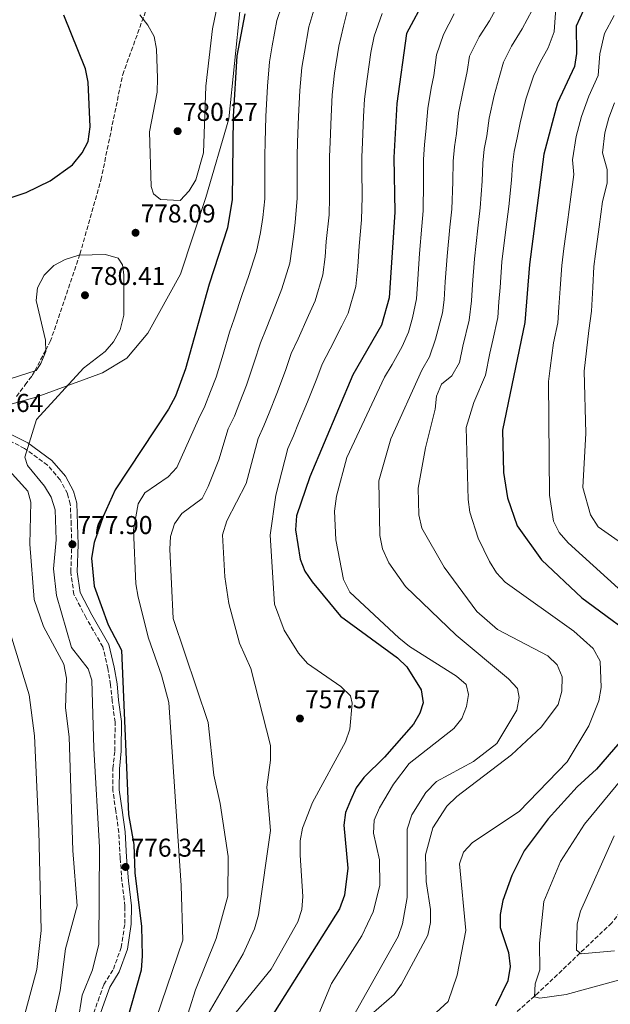
# Model space of a CAD drawing. Units: metres. Extents: x 621174 to 624647, y 4724866 to 4727240.
# Drawn here: x 621619 to 621849, y 4726025 to 4726408 of the extents above; entities that cross this region are included whole.
import ezdxf

# ---------------------------------------------------------------- set-up
doc = ezdxf.new("R2010")
doc.units = ezdxf.units.M
doc.header["$MEASUREMENT"] = 0
doc.linetypes.add('DGN Style 3', pattern=[2.435890702152634, 1.739921930109024, -0.6959687720436097])
for name, color, linetype, lineweight in [('Barranco lineal', 142, 'DGN Style 3', 13), ('Camino', 7, 'DGN Style 3', 0), ('Cota de punto acotado terreno', 7, 'Continuous', 0), ('Curva de nivel directora', 30, 'Continuous', 30), ('Curva de nivel intermedia', 30, 'Continuous', 0), ('Límite de Concejo', 7, 'Continuous', 0), ('Margen derecho', 7, 'Continuous', 0), ('Punto acotado terreno (símbolo)', 7, 'Continuous', 0), ('Vaguada', 142, 'DGN Style 3', 13), ('Zona arbolada', 92, 'DGN Style 3', 0)]:
    doc.layers.add(name, color=color, linetype=linetype, lineweight=lineweight)
doc.styles.add('Style-Arial', font='arial.ttf')

# ---------------------------------------------------------------- blocks, each defined once
blk = doc.blocks.new('5PATER')
at = {"layer": 'Barranco lineal', "linetype": 'Continuous', "lineweight": 0}
h = blk.add_hatch(color=51, dxfattribs=at)
edge = h.paths.add_edge_path()
edge.add_ellipse((0, 0), major_axis=(-0.1095731443231308, -0.1110710700762829), ratio=0.9994222409660317, start_angle=0, end_angle=360)

msp = doc.modelspace()

# ---------------------------------------------------------------- linework, layer by layer
at = {"layer": 'Camino', "color": 7, "linetype": 'DGN Style 3', "lineweight": 0}
for points in [[(621655.9899999981, 4726123.430000001, 775.0899999999967), (621656.0700000009, 4726134.610000002, 775.0899999999967), (621654.920000002, 4726142.920000002, 775.0899999999967), (621654.3399999986, 4726149.15, 775.2200000000012), (621653.25, 4726155.430000001, 775.350000000006), (621651.3199999989, 4726163.830000003, 775.6199999999953), (621644.8199999989, 4726175.11, 776.2899999999936), (621640.0599999981, 4726184.260000001, 777.2200000000014), (621638.850000001, 4726192.949999999, 777.4900000000054), (621639.2199999976, 4726203.7, 777.7500000000001), (621639.010000002, 4726211.380000001, 778.2899999999937), (621638.6499999977, 4726219.350000001, 778.2899999999937), (621637.539999999, 4726223.460000002, 778.4199999999983), (621634.7100000015, 4726228.859999999, 779.0899999999965), (621629.8000000007, 4726234.500000001, 779.6199999999955), (621620.879999998, 4726241.040000001, 780.550000000003), (621612.23, 4726245.390000001, 781.4900000000052)], [(621616.9299999984, 4725952.650000001, 779.75), (621619.670000001, 4725957.949999999, 779.8899999999995), (621625.079999998, 4725969.290000003, 780.0200000000042), (621631.5399999976, 4725982.16, 779.75), (621638.7399999971, 4725996.09, 779.75), (621643.7199999993, 4726006.49, 779.2200000000014), (621646.2100000015, 4726016.890000001, 779.0899999999965), (621649.4400000013, 4726026.250000002, 778.9499999999972), (621651.719999999, 4726032.57, 778.8200000000071), (621655.4200000004, 4726038.540000001, 778.0200000000042), (621658.4200000024, 4726046.930000001, 777.7500000000001), (621659.8599999995, 4726056.230000002, 777.350000000006), (621659.9299999988, 4726062.990000002, 776.2899999999936), (621658.7399999974, 4726072.640000001, 776.1499999999943), (621658.0799999981, 4726081.869999999, 776.1499999999943), (621657.5399999993, 4726091.680000001, 775.8899999999996), (621656.3799999993, 4726099.99, 775.7500000000001), (621655.2100000003, 4726108.050000001, 774.820000000007), (621655.2500000006, 4726116.610000002, 775.0899999999967), (621655.9899999981, 4726123.430000001, 775.0899999999967)]]:
    msp.add_polyline3d(points, dxfattribs=at)
at = {"layer": 'Curva de nivel directora', "color": 30, "linetype": 'Continuous', "lineweight": 30, "flags": 128}
for points, elevation in [([(621776.869999999, 4726416.320000002), (621769.4599999995, 4726402.41), (621765.7300000011, 4726375.180000002), (621764.5499999986, 4726354.180000001), (621764.8499999982, 4726332.960000001), (621762.6399999999, 4726299.59), (621759.6600000004, 4726288.99), (621748.5899999995, 4726269.700000001), (621731.839999999, 4726229.980000001), (621726.6199999999, 4726214.890000002), (621726.24, 4726209.34), (621728.0599999994, 4726197.990000002), (621729.91, 4726193.350000001), (621732.7699999989, 4726189.12), (621743.7300000002, 4726175.83), (621765.9900000005, 4726159.58), (621769.5599999999, 4726156.090000001), (621775.139999999, 4726147.180000001), (621775.899999999, 4726142.11), (621774.6499999994, 4726138.109999999), (621772.1999999997, 4726133.75), (621760.9199999988, 4726120.940000001), (621752.8099999995, 4726113.060000001), (621749.9199999995, 4726108.990000002), (621747.5999999993, 4726104.180000002), (621745.6799999992, 4726099.480000001), (621745.1200000005, 4726094.51), (621746.5599999999, 4726077.800000002), (621745.3499999985, 4726067.250000002), (621743.3100000002, 4726062.000000001), (621707.7399999994, 4726005.439999999)], 750.0000000000001), ([(621839.7800000004, 4726414.560000001), (621835.4499999986, 4726405.220000003), (621835.5400000003, 4726394.609999999), (621834.7299999989, 4726389.54), (621828.1599999998, 4726375.430000001), (621822.9099999992, 4726355.529999999), (621817.2599999988, 4726312.560000001), (621815.5099999986, 4726290.01), (621806.74, 4726248.090000001), (621807.1699999992, 4726231.740000002), (621808.6699999989, 4726221.820000002), (621812.5200000001, 4726211.000000001), (621821.899999999, 4726197.740000002), (621837.6100000001, 4726182.890000001), (621863.6799999991, 4726163.810000001)], 725.0000000000001), ([(621611.1799999995, 4726337.199999999), (621621.4399999991, 4726340.620000001), (621630.8800000004, 4726345.12), (621639.5300000005, 4726351.340000001), (621643.27, 4726355.980000001), (621645.5399999986, 4726360.440000001), (621646.3900000004, 4726366.060000001), (621645.6500000005, 4726383.490000002), (621644.5499999986, 4726388.65), (621636.1799999999, 4726409.580000001)], 775.0000000000001), ([(621706.53, 4726410.03), (621703.4099999998, 4726393.680000001), (621701.9999999994, 4726370.180000002), (621701.6799999997, 4726337.810000001), (621699.7999999999, 4726326.83), (621692.6200000006, 4726304.920000001), (621683.4999999988, 4726272.060000001), (621679.5200000001, 4726261.340000002), (621676.8899999993, 4726256.300000001), (621656.0899999987, 4726225.000000002), (621651.4399999996, 4726214.61), (621647.9900000007, 4726204.430000002), (621646.8399999996, 4726198.369999999), (621647.9599999995, 4726187.480000002), (621653.3999999998, 4726172.420000001), (621658.619999999, 4726162.650000001), (621661.3100000002, 4726098.730000001), (621663.3199999996, 4726087.000000002), (621663.7599999999, 4726075.950000001), (621666.3700000006, 4726055.060000001), (621666.5699999996, 4726043.67), (621666.1799999983, 4726038.189999999), (621658.7300000007, 4726011.500000002)], 775.0000000000001), ([(621860.6700000004, 4726136.430000001), (621843.2999999986, 4726116.289999999), (621835.7799999994, 4726109.460000001), (621824.57, 4726097.050000001), (621815.2499999994, 4726084.570000002), (621810.4699999982, 4726075.000000001), (621806.9000000008, 4726065.199999999), (621805.8100000002, 4726059.790000001), (621805.8999999996, 4726054.79), (621809.0899999992, 4726045), (621809.7799999998, 4726039.560000002), (621808.85, 4726033.930000001), (621804.0699999989, 4726024.11)], 725.0000000000001)]:
    msp.add_lwpolyline(points, dxfattribs=dict(at, elevation=elevation))
at = {"layer": 'Curva de nivel intermedia', "color": 30, "linetype": 'Continuous', "lineweight": 0, "flags": 128}
for points, elevation in [([(621698.1300000002, 4726424.319999999), (621693.9900000007, 4726404.179999998), (621691.3900000012, 4726381.939999999), (621690.4800000016, 4726355.970000001), (621687.4900000008, 4726345.509999999), (621684.8800000001, 4726341.2), (621681.4400000002, 4726337.42)], 780.0000000000001), ([(621734.2300000007, 4726414.06), (621731.4299999999, 4726404.999999999), (621729.7600000004, 4726395.140000001), (621728.75, 4726389.24), (621727.9800000011, 4726380.289999999), (621727.3799999999, 4726370.179999999), (621727.0900000016, 4726360.189999999), (621726.9300000007, 4726354.779999998), (621726.9300000007, 4726344.779999998), (621726.9100000005, 4726338.350000001), (621726.1799999997, 4726328.92), (621725.4199999997, 4726323.300000001), (621724.0000000002, 4726313.079999999), (621720.9400000003, 4726303.139999999), (621718.4400000013, 4726296.809999999), (621714.8400000005, 4726287.56), (621712.6000000008, 4726282.16), (621710.2200000003, 4726274.529999998), (621707.2000000007, 4726265.590000001), (621704.6000000011, 4726259.090000001), (621702.4900000012, 4726253.63), (621700.0900000005, 4726248.659999999), (621696.4600000005, 4726236.550000001), (621692.2400000006, 4726226.189999999), (621689.9100000015, 4726221.62), (621682.0200000014, 4726215.8), (621679.1700000014, 4726211.699999998), (621677.6300000015, 4726206.850000001), (621677.360000001, 4726201.81), (621678.6500000006, 4726174.88), (621692.3400000011, 4726134.430000001), (621694.4600000001, 4726113.96), (621697.0100000005, 4726102.999999999), (621700.0700000004, 4726082.289999997), (621699.9500000019, 4726066.859999998), (621695.4600000015, 4726050.470000001), (621687.3600000012, 4726030.519999999), (621680.7400000006, 4726009.519999999)], 765.0000000000001), ([(621717.2099999997, 4726397.67), (621718.98, 4726407.52), (621721.0000000007, 4726413.189999999)], 770), ([(621775.4100000017, 4726271.489999999), (621778.3900000012, 4726276.689999998), (621780.7699999993, 4726283.519999999), (621783.3800000001, 4726293.800000001), (621784.0300000005, 4726298.789999999), (621784.52, 4726305.849999998), (621785.2199999996, 4726315.819999999), (621786.3100000004, 4726327.100000001), (621787.0300000003, 4726334.060000001), (621787.4600000015, 4726344.749999999), (621787.6300000015, 4726352.730000001), (621788.1000000008, 4726358.33), (621788.8300000017, 4726363.489999999), (621789.6800000012, 4726371.41), (621791.3100000005, 4726379.720000001), (621793.0600000008, 4726387.689999999), (621793.8800000009, 4726393.630000001), (621797.7600000012, 4726401.140000001), (621801.7100000008, 4726407.34), (621806.3800000001, 4726416.069999999)], 740.0000000000001), ([(621804.9400000006, 4726291.92), (621805.41, 4726298), (621805.8300000002, 4726303.67), (621806.5800000012, 4726313.640000001), (621808.1000000011, 4726326.220000001), (621809.2099999998, 4726335.149999999), (621810.2200000001, 4726345.33), (621810.7200000008, 4726351.289999999), (621811.2999999997, 4726356.459999999), (621812.5, 4726361.779999999), (621813.630000001, 4726367.640000001), (621815.8700000007, 4726376.86), (621818.8400000012, 4726385.869999997), (621821.4699999997, 4726391.270000001), (621824.5900000001, 4726396.890000001), (621826.9400000017, 4726403.060000001), (621827.5200000005, 4726412.300000001)], 730), ([(621681.4400000002, 4726337.42), (621673.7800000003, 4726337.890000001), (621670.9900000007, 4726339.999999999), (621670.0800000011, 4726342.970000001), (621669.4999999999, 4726364.119999999), (621672.4200000013, 4726379.609999999), (621672.6000000001, 4726385.039999999), (621672.1500000008, 4726396.289999999), (621671.2300000021, 4726401.199999999), (621668.7900000013, 4726405.689999999), (621665.6399999997, 4726409.679999999)], 780.0000000000001), ([(621716.4499999998, 4726207.33), (621718.6000000001, 4726222.869999999), (621723.2900000017, 4726241.029999998), (621725.4500000009, 4726245.909999999), (621727.4500000014, 4726250.809999999), (621730.9100000014, 4726259.119999999), (621734.5000000012, 4726268.239999999), (621736.5900000011, 4726273.850000001), (621739.7400000005, 4726279.84), (621744.2599999999, 4726288.7), (621746.75, 4726293.710000001), (621749.7600000007, 4726304.08), (621750.5200000008, 4726311.779999998), (621751.0500000004, 4726319.76), (621751.9500000011, 4726329.939999999), (621752.1500000001, 4726338.899999999), (621752.0600000008, 4726349.380000001), (621752.0100000015, 4726354.380000001), (621752.290000001, 4726360.199999999), (621752.7600000004, 4726370.190000001), (621753.1400000004, 4726376.88), (621754.0800000014, 4726384.810000001), (621755.6000000013, 4726395.019999999), (621756.8300000007, 4726401.390000001), (621759.9700000011, 4726410.24)], 755), ([(621719.0500000016, 4726262.350000001), (621722.3600000018, 4726271.390000001), (621724.5999999993, 4726278.009999999), (621727.2900000005, 4726283.7), (621731.3499999995, 4726292.759999999), (621733.8500000007, 4726298.419999998), (621736.8800000016, 4726308.579999999), (621737.8400000005, 4726315.539999999), (621738.2300000016, 4726321.529999998), (621739.3800000006, 4726331.91), (621739.5300000003, 4726338.63), (621739.5100000004, 4726344.579999999), (621739.47, 4726354.58), (621739.6900000012, 4726360.189999999), (621740.0700000012, 4726370.179999999), (621740.5600000008, 4726378.59), (621741.4100000003, 4726387.03), (621743.1, 4726397.550000001), (621744.8900000004, 4726405.32), (621746.6400000004, 4726412.06)], 760), ([(621792.740000001, 4726140.699999999), (621793.5700000003, 4726145.36), (621792.5900000012, 4726149.180000001), (621788.8699999996, 4726152.470000001), (621770.6600000019, 4726163.979999999), (621766.4700000009, 4726167.41), (621747.4000000004, 4726185.180000001), (621744.9500000007, 4726190.019999999), (621741.9199999997, 4726205.509999999), (621741.4700000006, 4726216.689999999), (621742.17, 4726222.500000001), (621746.2200000002, 4726237.579999999), (621760.920000001, 4726268.710000001), (621763.7999999999, 4726273.730000001), (621767.7800000008, 4726280.67), (621770.2199999993, 4726286.259999999), (621771.7200000014, 4726291.859999998), (621773.3300000007, 4726299.189999999), (621773.8600000005, 4726306.930000001), (621774.5399999999, 4726316.91), (621775.4200000007, 4726327.539999999), (621775.9400000013, 4726333.509999999), (621776.070000001, 4726344.460000001), (621776.0900000011, 4726353.46), (621776.4900000013, 4726359.269999999), (621777.0000000009, 4726364.339999998), (621777.7000000004, 4726373.3), (621779.0199999993, 4726381.16), (621780.0400000007, 4726386.130000002), (621781.1200000005, 4726394.06), (621783.8300000017, 4726402.089999998), (621788.0200000004, 4726410.05)], 745), ([(621804.8700000013, 4726170.640000001), (621796.8, 4726177.619999998), (621784.0300000005, 4726194.880000001), (621775.4400000006, 4726210.08), (621774.2800000006, 4726215.279999998), (621774.0300000003, 4726225.599999999), (621776.7700000006, 4726241.289999999), (621780.5700000004, 4726256.319999998), (621781.1000000002, 4726261.359999999), (621783.0100000014, 4726265.99), (621787.01, 4726269.24), (621790.0000000007, 4726274.449999998), (621791.3300000007, 4726280.79), (621793.7500000013, 4726290.899999999), (621794.7200000014, 4726298.390000001), (621795.1700000007, 4726304.76), (621795.9000000015, 4726314.730000001), (621797.2100000014, 4726326.66), (621798.120000001, 4726334.609999998), (621798.8400000008, 4726345.039999997), (621799.1700000016, 4726352.009999999), (621799.7000000014, 4726357.4), (621800.6600000003, 4726362.630000001), (621801.6500000004, 4726369.529999998), (621803.5900000005, 4726378.289999999), (621805.5399999997, 4726385.28), (621807.1700000013, 4726391.279999999), (621810.3200000008, 4726397.529999998), (621814.4400000002, 4726404.240000002), (621818.3300000017, 4726411.499999999)], 735.0000000000001), ([(621872.6100000008, 4726167.779999998), (621832.3799999997, 4726204.38), (621828.8300000003, 4726208.329999999), (621826.5700000006, 4726212.789999999), (621825.0599999995, 4726222.850000001), (621824.6500000005, 4726267.079999999), (621825.3099999998, 4726272.279999998), (621826.6300000009, 4726282.079999999), (621828.2699999993, 4726289.909999999), (621828.7400000008, 4726295.989999998), (621829.2100000002, 4726303.199999999), (621829.8000000003, 4726312.179999998), (621830.6699999998, 4726318.789999997), (621832.0100000009, 4726328.980000001), (621833.3200000008, 4726338.890000001), (621834.5600000012, 4726347.579999999), (621833.9600000001, 4726353.259999999), (621835.4599999997, 4726362.349999999), (621837.5000000005, 4726370.09), (621840.4000000019, 4726377.990000002), (621844.0400000006, 4726386.02), (621844.6599999998, 4726394.569999999), (621846.4099999999, 4726402.41), (621850.1699999995, 4726409.480000001)], 720), ([(621659.7700000001, 4725983.210000001), (621682.4000000014, 4726049.739999999), (621681.7799999999, 4726071.020000001), (621676.9400000008, 4726142.239999999), (621674.1900000015, 4726152.820000002), (621669.0100000004, 4726167.279999998), (621665.0499999997, 4726183.249999999), (621664.1800000002, 4726188.369999999), (621663.2300000002, 4726209.42), (621665.11, 4726219.51), (621667.7100000017, 4726223.779999999), (621676.7500000007, 4726229.99), (621680.1300000004, 4726233.679999999), (621688.49, 4726252.480000001), (621691, 4726257.480000001), (621693.1799999994, 4726263.230000001), (621695.3499999997, 4726268.82), (621698.0800000011, 4726277.679999998), (621700.6000000001, 4726286.310000001), (621702.3900000005, 4726291.42), (621705.530000001, 4726300.869999998), (621708.0299999999, 4726307.859999999), (621711.1200000012, 4726317.580000001), (621712.6100000021, 4726325.06), (621713.5000000016, 4726330.9), (621714.2900000006, 4726338.079999999), (621714.3399999999, 4726344.98), (621714.3900000012, 4726354.98), (621714.5000000007, 4726360.179999999), (621714.6900000008, 4726370.179999999), (621715.4000000015, 4726381.989999999), (621716.0800000011, 4726391.46), (621717.2099999997, 4726397.67)], 770), ([(621857.0000000002, 4726201.470000001), (621843.9600000002, 4726210.58), (621841.0299999998, 4726215.220000001), (621838.0400000014, 4726225.8), (621839.2400000017, 4726246.949999999), (621838.5700000012, 4726271.100000001), (621839.5000000009, 4726279.039999999), (621840.4199999997, 4726286.890000001), (621841.3800000009, 4726294.38), (621841.9300000007, 4726303.820000002), (621842.3399999996, 4726311.800000001), (621842.9900000001, 4726316.760000001), (621844.3700000015, 4726327.220000001), (621845.6800000013, 4726337.13), (621847.4400000004, 4726344.180000001), (621847.5000000007, 4726349.539999999), (621845.6700000003, 4726355.95), (621846.5900000011, 4726363.779999999), (621848.1199999999, 4726369.59), (621850.3000000014, 4726375.51)], 715.0000000000001), ([(621641.5900000014, 4726017.74), (621643.2099999996, 4726028.349999999), (621647.2500000009, 4726038.310000001), (621649.7499999999, 4726048.279999999), (621650.0700000017, 4726085.980000001), (621647.7699999994, 4726124.28), (621647.0300000019, 4726150.890000001), (621645.540000001, 4726155.349999999), (621639.1600000019, 4726163.65), (621633.2200000007, 4726183.789999999), (621632.17, 4726194.17), (621633.0900000011, 4726205.529999998), (621632.7300000011, 4726217.21), (621631.2100000011, 4726222.119999998), (621628.680000001, 4726226.430000001), (621622.0400000003, 4726234.439999999), (621620.9900000019, 4726237.689999999), (621625.5000000002, 4726252.289999999), (621643.8300000011, 4726272.220000001), (621652.1700000005, 4726278.769999999), (621655.520000001, 4726282.48), (621657.990000001, 4726287.189999999), (621659.5100000009, 4726292.890000001), (621659.4400000017, 4726308.529999998), (621658.9200000007, 4726312.480000001), (621657.2100000008, 4726315.029999998), (621652.3899999995, 4726316.529999998), (621641.9199999999, 4726316.230000001), (621636.6900000018, 4726314.55), (621632.2999999997, 4726312.149999999), (621628.4500000008, 4726308.49), (621625.9400000006, 4726303.52), (621625.3100000003, 4726298.57), (621629.0200000008, 4726283.109999999), (621629.1000000011, 4726278.680000001), (621627.2200000014, 4726274.050000001), (621625.3799999997, 4726271.399999999), (621615.3100000002, 4726268.09)], 780.0000000000001), ([(621773.3799999999, 4726014.640000001), (621785.7000000002, 4726025.9), (621789.1600000003, 4726036.24), (621792.4800000017, 4726053.560000001), (621790.1100000002, 4726079.519999999), (621791.6200000012, 4726084.069999999), (621795.0700000002, 4726087.720000002), (621813.3100000013, 4726099.869999999), (621831.8800000013, 4726119.189999999), (621840.3700000005, 4726133.220000001), (621844.1900000004, 4726142.880000001), (621845.1400000004, 4726148.100000001), (621844.7200000002, 4726158.330000001), (621842.0800000004, 4726163.179999999), (621834.5700000002, 4726169.929999999), (621807.7900000005, 4726189), (621804.4400000023, 4726192.71), (621801.7199999997, 4726197.009999998), (621797.3700000001, 4726206.17), (621794.0599999998, 4726216.26), (621793.4000000004, 4726221.210000001), (621792.6600000005, 4726249.159999999), (621795.630000001, 4726258.960000001), (621800.1100000005, 4726269.600000001), (621801.8800000007, 4726278.060000001), (621803.0300000019, 4726283.13), (621804.9400000006, 4726291.92)], 730), ([(621741.8100000002, 4726007.91), (621766.1700000014, 4726051.25), (621767.9400000017, 4726056.140000001), (621769.6400000004, 4726066.369999998), (621769.7200000009, 4726092.999999999), (621771.4800000022, 4726098.529999998), (621776.9699999995, 4726107.270000001), (621781.0900000012, 4726111.48), (621795.4800000014, 4726119.249999999), (621804.5499999995, 4726126.31), (621812.4000000017, 4726139.249999999), (621813.2199999997, 4726144.189999999), (621812.5800000007, 4726147.720000001), (621809.0600000002, 4726151.449999998), (621788.7900000014, 4726168.36), (621769.0100000001, 4726187.33), (621762.6100000008, 4726196.579999999), (621760.140000001, 4726201.98), (621759.0200000011, 4726207.179999999), (621758.7199999993, 4726228.48), (621763.3500000006, 4726244.74), (621775.4100000017, 4726271.489999999)], 740.0000000000001), ([(621692.2400000006, 4726021.189999999), (621705.9199999999, 4726044.449999998), (621710.3000000009, 4726054.189999999), (621711.9200000013, 4726059.699999999), (621716.47, 4726092.46), (621715.0500000007, 4726109.349999999), (621716.5300000003, 4726119.77), (621716.49, 4726125.46), (621708.8500000002, 4726155.470000001), (621704.4700000016, 4726165.34), (621700.3699999999, 4726180.75), (621698.7100000014, 4726191.09), (621697.8399999997, 4726207.46), (621699.600000001, 4726212.829999999), (621707.1200000001, 4726227.38), (621711.6900000012, 4726244.850000001), (621713.9700000011, 4726249.77), (621716.0300000019, 4726254.949999998), (621719.0500000016, 4726262.350000001)], 760), ([(621618.890000001, 4725985.109999998), (621629.0000000006, 4726004.760000001), (621634.6800000002, 4726030.269999999), (621636.8200000015, 4726046.439999999), (621641.3299999998, 4726063.140000001), (621639.5900000009, 4726084.619999999), (621638.2200000007, 4726128.819999999), (621636.8100000003, 4726140.109999999), (621637.1600000013, 4726151.679999999), (621636.1900000012, 4726157.180000001), (621628.1900000015, 4726171.76), (621624.5800000017, 4726182.34), (621622.8899999997, 4726203.77), (621623.2500000016, 4726220.16), (621622.1800000012, 4726224.359999998), (621614.8400000008, 4726232.51)], 785), ([(621703.1300000004, 4726021.819999999), (621716.8299999998, 4726038.579999999), (621727.200000001, 4726056.980000001), (621728.6800000007, 4726061.749999999), (621729.0899999997, 4726066.82), (621728.0900000007, 4726082.819999999), (621728.1199999996, 4726088.390000001), (621729.0300000017, 4726093.31), (621732.8499999995, 4726103.380000001), (621745.7300000007, 4726126.910000001), (621747.4000000004, 4726131.890000001), (621748.3000000011, 4726141.909999999), (621747.6700000009, 4726144.890000001), (621743.8799999999, 4726148.470000002), (621730.9400000006, 4726157.400000001), (621727.4100000011, 4726161.399999999), (621721.8900000004, 4726170.3), (621718.0700000003, 4726180.48), (621716.4499999998, 4726207.33)], 755), ([(621617.3100000005, 4726007.480000001), (621625.620000001, 4726038.42), (621627.2999999997, 4726053.609999998), (621626.3600000008, 4726092.359999999), (621624.7800000005, 4726129.26), (621622.6700000007, 4726145.159999999), (621608.4600000015, 4726190.989999999)], 790.0000000000001), ([(621752.6500000008, 4726018.289999997), (621764.6100000013, 4726028.679999999), (621767.5100000004, 4726032.749999999), (621777.7699999998, 4726051.739999999), (621778.730000001, 4726056.679999999), (621778.7199999997, 4726061.739999999), (621777.1300000005, 4726072.67), (621776.7700000006, 4726082.980000001), (621779.6400000006, 4726093.52), (621785.1100000001, 4726101.92), (621788.9700000002, 4726105.720000002), (621810.2900000017, 4726121.88), (621821.9400000013, 4726132.710000001), (621828.3899999999, 4726141.5), (621829.8899999997, 4726146.59), (621830.0000000015, 4726152.189999999), (621828.0500000002, 4726156.909999999), (621824.4500000017, 4726160.369999999), (621804.8700000013, 4726170.640000001)], 735.0000000000001), ([(621729.7900000017, 4726007.81), (621740.3000000014, 4726033.009999999), (621752.0800000008, 4726051.5), (621756.4100000004, 4726060.83), (621759.0999999993, 4726071), (621758.9000000004, 4726081.039999999), (621756.6500000019, 4726091.409999999), (621756.8399999995, 4726096.409999999), (621758.8900000014, 4726101.249999999), (621764.4100000003, 4726110.48), (621770.4200000005, 4726118.5), (621787.79, 4726132.140000002), (621790.9599999996, 4726135.999999999), (621792.740000001, 4726140.699999999)], 745), ([(621868.0100000007, 4726038.61), (621831.5599999994, 4726028.730000001), (621821.3600000005, 4726027.220000001), (621819.2700000004, 4726027.74), (621819.4300000013, 4726032.759999998), (621821.2500000007, 4726038.199999998), (621821.1700000003, 4726048.65), (621822.9100000015, 4726064.810000001), (621829.2999999997, 4726080.430000001), (621838.6699999995, 4726094.970000001), (621870.6500000005, 4726133.659999999)], 720), ([(621850.3300000004, 4726045.680000001), (621837.3700000008, 4726044.529999998), (621835.5500000014, 4726045.850000001), (621835.8200000019, 4726056.100000001), (621837.1800000009, 4726061.050000001), (621850.1600000006, 4726090.369999998)], 715.0000000000001)]:
    msp.add_lwpolyline(points, dxfattribs=dict(at, elevation=elevation))
at = {"layer": 'Límite de Concejo', "color": 7, "linetype": 'Continuous', "lineweight": 0}
msp.add_polyline3d([(621704.7899999992, 4726412.310000001, 775.97), (621700.3000000007, 4726369.220000001, 775.75), (621691.3500000016, 4726338.619999999, 778.01), (621681.4800000006, 4726308.880000001, 776.48), (621668.7899999992, 4726285.83, 778.11), (621660.629999999, 4726276.100000001, 778.74), (621651.2300000006, 4726270.42, 779.09), (621625.4100000003, 4726260.930000001, 780), (621602.8099999987, 4726254.810000001, 781.26)], dxfattribs=at)
at = {"layer": 'Margen derecho', "color": 7, "linetype": 'Continuous', "lineweight": 0}
msp.add_polyline3d([(621648.61, 4726016.190000001, 779.0899999999965), (621651.7999999995, 4726025.410000001, 778.9499999999972), (621653.980000001, 4726031.480000002, 778.8200000000071), (621657.6800000002, 4726037.45, 778.0200000000042), (621660.8599999987, 4726046.310000001, 777.7500000000001), (621662.3599999985, 4726056.02, 777.350000000006), (621662.4299999999, 4726063.130000002, 776.2899999999936), (621661.2299999996, 4726072.880000002, 776.1499999999943), (621660.5700000003, 4726082.02, 776.1499999999943), (621660.0300000017, 4726091.920000001, 775.8899999999996), (621658.8599999981, 4726100.340000001, 775.7500000000001), (621657.7100000015, 4726108.220000003, 774.820000000007), (621657.7499999995, 4726116.460000001, 775.0899999999967), (621658.4899999971, 4726123.280000002, 775.0899999999967), (621658.5699999998, 4726134.780000002, 775.0899999999967), (621657.3999999985, 4726143.200000001, 775.0899999999967), (621656.8299999986, 4726149.480000001, 775.2200000000012), (621655.6999999998, 4726155.930000001, 775.350000000006), (621653.6799999992, 4726164.760000002, 775.6199999999953), (621647.0100000016, 4726176.310000001, 776.2899999999936), (621642.4699999976, 4726185.040000001, 777.2200000000014), (621641.35, 4726193.080000001, 777.4900000000054), (621641.7199999989, 4726203.689999999, 777.7500000000001), (621641.4999999999, 4726211.470000003, 778.2899999999937), (621641.1399999999, 4726219.74, 778.2899999999937), (621639.8799999993, 4726224.369999999, 778.4199999999983), (621636.7899999979, 4726230.279999999, 779.0899999999965), (621631.4999999995, 4726236.350000001, 779.6199999999955), (621622.19, 4726243.180000001, 780.550000000003), (621613.2600000005, 4726247.670000001, 781.4900000000052)], dxfattribs=at)
at = {"layer": 'Vaguada', "color": 142, "linetype": 'DGN Style 3', "lineweight": 13}
msp.add_polyline3d([(621897.4800000006, 4726099.890000001, 705.7599999999949), (621889.2300000006, 4726093.369999999, 705), (621859.8300000001, 4726070.130000001, 708.2299999999959), (621854.2100000001, 4726062.880000001, 710), (621849.2699999996, 4726056.5, 711.5899999999965), (621836.9900000002, 4726044.810000001, 715), (621820.6900000004, 4726029.300000001, 719.6100000000006), (621819.2800000003, 4726028.050000001, 720), (621803.1399999997, 4726013.789999999, 724.9100000000036)], dxfattribs=at)
at = {"layer": 'Zona arbolada', "color": 92, "linetype": 'DGN Style 3', "lineweight": 0}
msp.add_polyline3d([(621617.7100000001, 4726261.27, 775.4199999999983), (621621.1100000005, 4726265.77, 775.320000000007), (621623.8600000005, 4726269.4, 778.9600000000065), (621624.8200000003, 4726271.220000001, 780), (621629.0899999999, 4726279.230000001, 780), (621630.8799999999, 4726282.600000001, 780.029999999999), (621642.2800000003, 4726316.24, 780), (621642.4199999999, 4726316.65, 779.9600000000065), (621650.5700000003, 4726345.4, 775.4199999999983), (621659.0300000003, 4726386.439999999, 777.0200000000042), (621671.6600000003, 4726421.189999999, 782.6199999999953)], dxfattribs=at)
msp.add_polyline3d([(621617.7100000001, 4726261.27, 775.4199999999983), (621621.1100000005, 4726265.77, 775.320000000007), (621623.8600000005, 4726269.4, 778.9600000000065), (621624.8200000003, 4726271.220000001, 780), (621629.0899999999, 4726279.230000001, 780), (621630.8799999999, 4726282.600000001, 780.029999999999), (621642.2800000003, 4726316.24, 780), (621642.4199999999, 4726316.65, 779.9600000000065), (621650.5700000003, 4726345.4, 775.4199999999983), (621659.0300000003, 4726386.439999999, 777.0200000000042), (621671.6600000003, 4726421.189999999, 782.6199999999953)], dxfattribs=at)

# ---------------------------------------------------------------- block references
at = {"layer": 'Punto acotado terreno (símbolo)', "color": 7, "linetype": 'Continuous', "lineweight": 0, "xscale": 10, "yscale": 10, "zscale": 10}
for p in [(621680.4099999998, 4726364.430000001, 780.2700000000046), (621664.0300000004, 4726324.920000001, 778.089999999997), (621644.3599999985, 4726300.610000002, 780.410000000004), (621639.469999998, 4726203.75, 777.8999999999943), (621727.9799999989, 4726136.000000001, 757.570000000007), (621660.1499999978, 4726078.270000001, 776.3399999999965)]:
    msp.add_blockref('5PATER', p, dxfattribs=at)

# ---------------------------------------------------------------- texts
at = {"layer": 'Cota de punto acotado terreno', "color": 7, "linetype": 'Continuous', "lineweight": 0, "style": 'Style-Arial'}
for s, p in [('780.27', (621682.4600000001, 4726368.430000001, 780.2700000000042)), ('778.09', (621666.0200000001, 4726328.92, 778.0899999999965)), ('780.41', (621646.4400000023, 4726304.609999999, 780.4100000000036)), ('781.64', (621598.9800000003, 4726255.23, 781.6399999999995)), ('777.90', (621641.4499999988, 4726207.75, 777.8999999999943)), ('757.57', (621730.0300000012, 4726139.999999999, 757.570000000007)), ('776.34', (621662.1299999988, 4726082.27, 776.3399999999965))]:
    msp.add_text(s, height=7.000000000000002, dxfattribs=at).set_placement(p)

doc.saveas('drawing.dxf')
